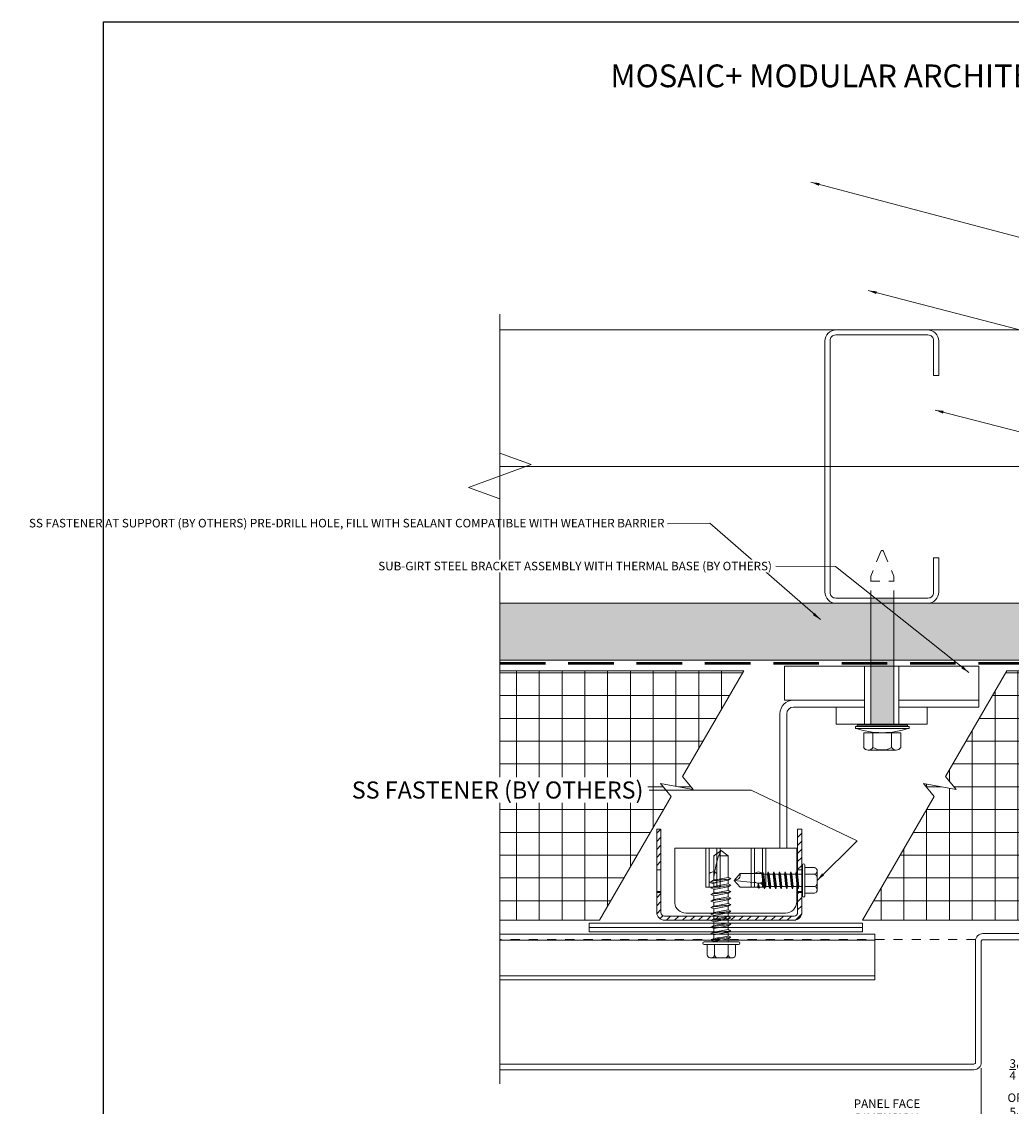
# Model space of a CAD drawing. Units: inches. Extents: x -10 to 209, y 1 to 141.
# Drawn here: x 22 to 32, y 85 to 97 of the extents above; entities that cross this region are included whole.
import ezdxf
from ezdxf.enums import TextEntityAlignment as Align

# ---------------------------------------------------------------- set-up
doc = ezdxf.new("R2010")
doc.units = ezdxf.units.IN
doc.header["$MEASUREMENT"] = 0
for name, pattern in [('DOT2', [0.125, 0, -0.125]), ('HIDDEN2', [0.1875, 0.125, -0.0625]), ('HIDDENX2', [0.75, 0.5, -0.25])]:
    doc.linetypes.add(name, pattern=pattern)
doc.layers.get('Defpoints').update_dxf_attribs({"color": 226})
for name, color, linetype, lineweight in [('BO_BLDG', 250, 'Continuous', 0), ('BO_FASTENER', 222, 'Continuous', 9), ('BO_GIRT', 84, 'Continuous', 9), ('BO_SEALANT', 20, 'Continuous', 13), ('BO_WB', 6, 'HIDDENX2', 50), ('NG_DIMS', 2, 'Continuous', 15), ('NG_FASTENER', 6, 'Continuous', 18), ('NG_PANEL_ACCESSORY', 3, 'Continuous', 15), ('NG_PANEL_SECTION', 1, 'Continuous', 20), ('NG_TB', 7, 'Continuous', 25)]:
    doc.layers.add(name, color=color, linetype=linetype, lineweight=lineweight)
doc.layers.add('CONSTRUCTION', color=30, linetype='Continuous', plot=False)
doc.styles.add('ROMANS', font='romans.shx', dxfattribs={"height": 0.09375})
doc.linetypes.add('BATTING', pattern='A,0.0001,-0.1,[134,ltypeshp.shx,S=0.1,R=0,X=-0.1,Y=0],-0.2,[134,ltypeshp.shx,S=0.1,R=180,X=0.1,Y=0],-0.1', length=0.4001)
doc.dimstyles.new('NG', dxfattribs={"dimscale": 0, "dimtxt": 0.09375, "dimasz": 0.09375, "dimexe": 0.046875, "dimexo": 0.0625, "dimgap": 0.03125, "dimtad": 3, "dimtoh": 1, "dimdec": 5, "dimzin": 3, "dimdsep": 46, "dimlunit": 4, "dimtxsty": 'ROMANS', "dimblk": 'OBLIQUE', "dimcen": 0.09, "dimclrd": 256, "dimclre": 256, "dimclrt": 256, "dimazin": 2, "dimtfac": 1, "dimtdec": 5, "dimtofl": 0, "dimtmove": 2, "dimatfit": 3, "dimfxl": 0.125, "dimtfill": 1, "dimtolj": 1, "dimtzin": 0, "dimlwd": -1, "dimlwe": -1, "dimarcsym": 2})
doc.dimstyles.new('NG$7', dxfattribs={"dimscale": 0, "dimtxt": 0.09375, "dimasz": 0.09375, "dimexe": 0.046875, "dimexo": 0.0625, "dimgap": 0.03125, "dimtad": 3, "dimtoh": 1, "dimdec": 5, "dimzin": 3, "dimdsep": 46, "dimlunit": 4, "dimtxsty": 'ROMANS', "dimblk": 'OBLIQUE', "dimcen": 0.09, "dimclrd": 256, "dimclre": 256, "dimclrt": 256, "dimazin": 2, "dimtfac": 1, "dimtdec": 5, "dimtofl": 0, "dimtmove": 2, "dimatfit": 3, "dimfxl": 0.125, "dimtfill": 1, "dimtolj": 1, "dimtzin": 0, "dimlwd": -1, "dimlwe": -1, "dimarcsym": 2})

# ---------------------------------------------------------------- blocks, each defined once
blk = doc.blocks.new('NG_TB_17x11_PROMO_TTL')
at = {"style": 'ROMANS'}
blk.add_attdef('SHEET', text='', height=0.125, dxfattribs=at).set_placement((5.5625, 9.1404), align=Align.MIDDLE_CENTER)
blk.add_attdef('REV', text='', height=0.0469, dxfattribs=at).set_placement((10.6471, 0.4646), align=Align.BOTTOM_RIGHT)
blk = doc.blocks.new('*U2358')
at = {"layer": 'CONSTRUCTION'}
blk.add_lwpolyline([(-1.4006, 8.6041), (8.9744, 8.6041), (8.9744, -0.3959), (-1.4006, -0.3959)], close=True, dxfattribs=at)
at = {"style": 'ROMANS'}
blk.add_attdef('DESCRIPTION', (0.3395, 0.0312), '', height=0.125, dxfattribs=at)
blk.add_attdef('DETAIL', text='', height=0.125, dxfattribs=at).set_placement((0, 0), align=Align.MIDDLE_CENTER)
blk = doc.blocks.new('*U2950')
at = {"layer": 'BO_BLDG'}
h = blk.add_hatch(dxfattribs=at)
h.set_pattern_fill('AR-SAND', color=256, scale=0.1, angle=90, style=0)
h.set_pattern_definition([(127.5, (1343.71792, 2417.78669), (-0.192682377, -0.006299336), [0, -0.152, 0, -0.17, 0, -0.1625]), (97.5, (1343.71792, 2417.78669), (-0.282214607, 0.17697767), [0, -0.082, 0, -0.137, 0, -0.0525]), (57.5, (1343.71792, 2417.66369), (-0.000565905, 0.311414186), [0, -0.05, 0, -0.18, 0, -0.235]), (47.5, (1343.71792, 2417.6637), (-0.087767556, 0.30061266), [0, -0.025, 0, -0.118, 0, -0.135])])
h.paths.add_polyline_path([(0, 0), (0, 11.917), (0.625, 11.917), (0.625, 0)])
blk.add_lwpolyline([(0, 0), (0, 11.917), (0.625, 11.917), (0.625, 0)], close=True, dxfattribs=at)
blk = doc.blocks.new('_Oblique')
at = {"color": 0, "linetype": 'ByBlock', "lineweight": -2}
blk.add_line((-0.5, -0.5), (0.5, 0.5), dxfattribs=at)
blk = doc.blocks.new('*D2873')
at = {"layer": 'Defpoints', "color": 0}
for p in [(32.099, 85.975), (32.851, 85.975), (32.099, 85.288)]:
    blk.add_point(p, dxfattribs=at)
at = {"layer": 'NG_DIMS'}
for p, q in [((32.099, 85.913), (32.099, 85.241)), ((32.851, 85.913), (32.851, 85.241))]:
    blk.add_line(p, q, dxfattribs=at)
at = {"layer": 'NG_DIMS', "linetype": 'Continuous'}
blk.add_line((32.851, 85.288), (32.099, 85.288), dxfattribs=at)
at = {"layer": 'NG_DIMS', "xscale": 0.09375, "yscale": 0.09375, "zscale": 0.09375, "rotation": 180}
blk.add_blockref('_Oblique', (32.099, 85.288), dxfattribs=at)
at = {"layer": 'NG_DIMS', "xscale": 0.09375, "yscale": 0.09375, "zscale": 0.09375}
blk.add_blockref('_Oblique', (32.851, 85.288), dxfattribs=at)
at = {"layer": 'NG_DIMS', "insert": (32.475, 85.632), "char_height": 0.09375, "attachment_point": 5, "style": 'ROMANS', "bg_fill": 3, "box_fill_scale": 1.25, "bg_fill_color": 256, "bg_fill_true_color": 13158600, "bg_fill_transparency": 0}
blk.add_mtext('\\A1;{\\H1x;\\S3/4;}" \\POR \\P\\S5/8;"', dxfattribs=at)
blk = doc.blocks.new('*D2758')
at = {"layer": 'Defpoints', "color": 0}
for p in [(32.099, 85.975), (29.936, 85.288), (29.936, 83.595)]:
    blk.add_point(p, dxfattribs=at)
at = {"layer": 'NG_DIMS'}
blk.add_line((32.099, 85.913), (32.099, 85.241), dxfattribs=at)
at = {"layer": 'NG_DIMS', "linetype": 'Continuous'}
blk.add_line((32.099, 85.288), (30.03, 85.288), dxfattribs=at)
at = {"layer": 'NG_DIMS'}
blk.add_solid([(30.03, 85.304), (30.03, 85.273), (29.936, 85.288)], dxfattribs=at)
at = {"layer": 'NG_DIMS', "xscale": 0.09375, "yscale": 0.09375, "zscale": 0.09375}
blk.add_blockref('_Oblique', (32.099, 85.288), dxfattribs=at)
at = {"layer": 'NG_DIMS', "insert": (31.065, 85.445), "char_height": 0.09375, "attachment_point": 5, "style": 'ROMANS', "bg_fill": 3, "box_fill_scale": 1.25, "bg_fill_color": 256, "bg_fill_true_color": 13158600, "bg_fill_transparency": 0}
blk.add_mtext('\\A1;PANEL FACE \\PDIMENSION', dxfattribs=at)
blk = doc.blocks.new('*U862')
blk.add_lwpolyline([(-0.5, 1.1934), (-0.5, 1.25), (-0.125, 1.25, -0.4142136), (0, 1.125), (0, 0.125, -0.4142136), (-0.125, 0), (-2.875, 0, -0.4142136), (-3, 0.125), (-3, 1.125, -0.4142136), (-2.875, 1.25), (-2.5, 1.25), (-2.5, 1.1934), (-2.8809, 1.1934, 0.4142136), (-2.9434, 1.1309), (-2.9434, 0.1191, 0.4142136), (-2.8809, 0.0566), (-0.1191, 0.0566, 0.4142136), (-0.0566, 0.1191), (-0.0566, 1.1309, 0.4142136), (-0.1191, 1.1934), (-0.5, 1.1934)], format="xyb", close=True)
blk = doc.blocks.new('s-rail 18 gauge profile')
at = {"transparency": 33554610}
h = blk.add_hatch(dxfattribs=at)
h.set_pattern_fill('ANSI31', color=256, scale=0.5)
h.set_pattern_definition([(45, (-255.31435, -51.64443), (-0.044194174, 0.044194174), [])])
h.paths.add_polyline_path([(-0.796, 0.555), (-0.75, 0.555), (-0.75, 1), (-0.796, 1)])
h.paths.add_polyline_path([(-0.796, 0.086, 0.4142136), (-0.71, 0), (0.71, 0, 0.4142136), (0.796, 0.086), (0.796, 0.305), (0.75, 0.305), (0.75, 0.086, -0.4142136), (0.71, 0.046), (-0.71, 0.046, -0.4142136), (-0.75, 0.086), (-0.75, 0.305), (-0.796, 0.305)])
h.paths.add_polyline_path([(0.796, 1), (0.75, 1), (0.75, 0.555), (0.796, 0.555)])
for p, q in [((-0.796, 1), (-0.796, 0.086)), ((-0.796, 1), (-0.75, 1)), ((-0.75, 1), (-0.75, 0.086)), ((0.75, 1), (0.75, 0.086)), ((0.75, 1), (0.796, 1)), ((0.796, 1), (0.796, 0.086)), ((-0.796, 0.555), (-0.75, 0.555)), ((0.75, 0.555), (0.796, 0.555)), ((-0.75, 0.3165), (-0.796, 0.3165)), ((-0.796, 0.305), (-0.75, 0.305)), ((0.796, 0.3165), (0.75, 0.3165)), ((0.75, 0.305), (0.796, 0.305)), ((-0.71, 0.046), (0.71, 0.046)), ((-0.71, 0), (0.71, 0))]:
    blk.add_line(p, q)
for centre, radius, start, end in [((-0.71, 0.086), 0.086, 180, 270), ((-0.71, 0.086), 0.04, 180, 270), ((0.71, 0.086), 0.04, 270, 0), ((0.71, 0.086), 0.086, 270, 0)]:
    blk.add_arc(centre, radius, start, end)
blk = doc.blocks.new('thermabracket-s 2 plan view')
for p, q in [((-1.997, 2.27), (-2.6003, 2.27)), ((-1.997, 2.27), (-1.997, 0.93)), ((-2.7095, 1.055), (-2.7095, 2.146)), ((-2.427, 1.85), (-2.427, 1.93)), ((-2.427, 1.93), (-1.997, 1.93)), ((-2.427, 1.8935), (-1.997, 1.8935)), ((-2.427, 1.8935), (-2.427, 1.8065)), ((-2.427, 1.85), (-2.427, 1.77)), ((-2.427, 1.8065), (-1.997, 1.8065)), ((-2.427, 1.77), (-1.997, 1.77)), ((-2.427, 1.35), (-2.427, 1.43)), ((-2.427, 1.43), (-1.997, 1.43)), ((-2.427, 1.35), (-2.427, 1.3935)), ((-2.427, 1.3935), (-1.997, 1.3935)), ((-2.427, 1.3935), (-2.427, 1.3065)), ((-2.427, 1.35), (-2.427, 1.27)), ((-2.427, 1.3065), (-1.997, 1.3065)), ((-2.427, 1.27), (-1.997, 1.27)), ((-0.5244, 1.115), (-1.997, 1.115)), ((-0.5247, 1.04), (-1.997, 1.04)), ((-0.45, 0.1875), (-0.45, 0.9653)), ((-0.375, 1.065), (0, 1.065)), ((-0.375, 0.1875), (-0.375, 1.065)), ((-0.375, 0.9656), (-0.375, 0.1875)), ((0, -1.065), (0, 1.065)), ((-1.997, 0.93), (-2.5845, 0.93)), ((-0.575, 0.5), (-0.6375, 0.5)), ((-0.6375, 0.5), (-0.6375, -0.5)), ((-0.45, 0.5), (-0.575, 0.5)), ((-0.57, 0.5), (-0.45, 0.5)), ((-0.45, 0.5), (-0.45, 0.1875)), ((-0.6375, 0.1875), (0, 0.1875)), ((-0.375, 0.1875), (-0.45, 0.1875)), ((0, -0.1875), (-0.6375, -0.1875)), ((-0.45, -0.5), (-0.45, -0.1875)), ((-0.45, -0.1875), (-0.375, -0.1875)), ((-0.45, -1.065), (-0.45, -0.1875)), ((-0.375, -1.065), (-0.375, -0.1875)), ((-0.375, -0.1875), (-0.375, -1.065)), ((-0.45, -0.5), (-0.45, -0.25)), ((-0.575, -0.5), (-0.6375, -0.5)), ((-0.575, -0.5), (-0.45, -0.5)), ((-0.375, -1.065), (-0.45, -1.065)), ((-0.375, -1.065), (0, -1.065))]:
    blk.add_line(p, q)
for centre, radius, start, end in [((-2.5845, 2.146), 0.125, 97.25225, 180), ((-2.322, 1.85), 0.0625, 135.89304, 224.10696), ((-2.322, 1.85), 0.0625, 315.89304, 44.10696), ((-2.322, 1.35), 0.0625, 135.89304, 224.10696), ((-2.322, 1.35), 0.0625, 315.89304, 44.10696), ((-0.5244, 0.9656), 0.1494, 0, 90), ((-2.5845, 1.055), 0.125, 180, 270), ((-0.5247, 0.9653), 0.0747, 0, 90)]:
    blk.add_arc(centre, radius, start, end)
blk = doc.blocks.new('*U3553')
at = {"linetype": 'Continuous'}
for p, q in [((-0.037, 0.295), (-0.037, -0.295)), ((-0.016, 0.295), (-0.037, 0.295)), ((-0.016, 0.295), (-0.016, -0.295)), ((0, 0.276), (-0.016, 0.276)), ((0, 0.276), (0, -0.276)), ((-0.016, -0.295), (-0.037, -0.295)), ((0, -0.276), (-0.016, -0.276))]:
    blk.add_line(p, q, dxfattribs=at)
for p, q in [((-0.275, 0.153), (-0.275, -0.153)), ((-0.246, 0.204), (-0.085, 0.204)), ((-0.085, 0.204), (-0.085, -0.205)), ((-0.246, 0.102), (-0.085, 0.102)), ((-0.246, -0.102), (-0.085, -0.102)), ((-0.246, -0.205), (-0.085, -0.205))]:
    blk.add_line(p, q)
at = {"linetype": 'HIDDEN2'}
for p, q in [((0, 0.127), (1.634, 0.127)), ((1.905, 0.015), (1.634, 0.127)), ((1.905, -0.015), (1.635, -0.127)), ((0, -0.127), (1.635, -0.127))]:
    blk.add_line(p, q, dxfattribs=at)
at = {"linetype": 'HIDDEN2', "ltscale": 0.3}
blk.add_line((1.58, 0.127), (1.58, -0.127), dxfattribs=at)
blk.add_arc((0.847, 0), 0.931, 161.5122, 198.4878)
at = {"ltscale": 0.05}
for centre, radius, start, end in [((-0.214, 0.153), 0.0604, 122.1802, 237.8198), ((-0.075, 0), 0.199, 149.1274, 210.8726), ((-0.214, -0.153), 0.0604, 122.1802, 237.8198)]:
    blk.add_arc(centre, radius, start, end, dxfattribs=at)
at = {"linetype": 'HIDDEN2'}
blk.add_arc((1.899, 0), 0.016, 292.5, 67.5, dxfattribs=at)
blk = doc.blocks.new('TCP3 10-16x0.75')
at = {"color": 0}
for p, q in [((-0.141, 0.027), (-0.141, 0.13)), ((-0.116, 0.159), (0.116, 0.159)), ((-0.067, 0.027), (-0.067, 0.13)), ((0.067, 0.027), (0.067, 0.13)), ((0.141, 0.027), (0.141, 0.13)), ((-0.169, 0.027), (0.169, 0.027)), ((-0.169, 0), (0.169, 0))]:
    blk.add_line(p, q, dxfattribs=at)
for p, q in [((-0.069, -0.056), (-0.069, 0)), ((0.069, -0.04), (0.069, 0)), ((0.092, -0.047), (-0.093, -0.068)), ((0.092, -0.109), (-0.093, -0.13)), ((-0.069, -0.118), (-0.069, -0.075)), ((0.069, -0.06), (0.069, -0.102)), ((0.092, -0.171), (-0.093, -0.192)), ((0.092, -0.233), (-0.093, -0.253)), ((-0.069, -0.179), (-0.069, -0.137)), ((-0.069, -0.241), (-0.069, -0.199)), ((0.069, -0.122), (0.069, -0.164)), ((0.069, -0.183), (0.069, -0.226)), ((0.092, -0.294), (-0.093, -0.315)), ((0.092, -0.356), (-0.093, -0.377)), ((-0.069, -0.303), (-0.069, -0.261)), ((-0.069, -0.365), (-0.069, -0.322)), ((0.069, -0.245), (0.069, -0.287)), ((0.069, -0.307), (0.069, -0.349)), ((0.092, -0.418), (-0.093, -0.439)), ((-0.069, -0.426), (-0.069, -0.384)), ((0.069, -0.369), (0.069, -0.411)), ((0.087, -0.481), (0.028, -0.486))]:
    blk.add_line(p, q)
for points in [[(0.092, -0.047), (0.069, -0.04), (-0.069, -0.056), (-0.093, -0.068), (-0.069, -0.075), (0.069, -0.06)], [(0.092, -0.109), (0.069, -0.102), (-0.069, -0.118), (-0.093, -0.13), (-0.069, -0.137), (0.069, -0.122)], [(0.092, -0.171), (0.069, -0.164), (-0.069, -0.179), (-0.093, -0.192), (-0.069, -0.199), (0.069, -0.183)], [(0.092, -0.233), (0.069, -0.226), (-0.069, -0.241), (-0.093, -0.253), (-0.069, -0.261), (0.069, -0.245)], [(0.092, -0.294), (0.069, -0.287), (-0.069, -0.303), (-0.093, -0.315), (-0.069, -0.322), (0.069, -0.307)], [(0.092, -0.356), (0.069, -0.349), (-0.069, -0.365), (-0.093, -0.377), (-0.069, -0.384), (0.069, -0.369)], [(0.092, -0.418), (0.069, -0.411), (-0.069, -0.426), (-0.093, -0.439), (-0.069, -0.446), (0.069, -0.43)], [(0.028, -0.486), (0.077, -0.473), (0.087, -0.481), (0.077, -0.492)]]:
    blk.add_lwpolyline(points, close=True)
for points in [[(-0.076, -0.444), (-0.076, -0.686), (0, -0.75), (0.076, -0.686), (0.076, -0.492)], [(0.076, -0.473), (0.076, -0.427)]]:
    blk.add_lwpolyline(points)
blk.add_lwpolyline([(0, -0.75), (0.03, -0.471, -0.419974), (0.076, -0.434)], format="xyb")
for centre, radius, start, end in [((-0.103, 0.123), 0.0383, 109.2189, 169.466), ((-0.105, 0.123), 0.0383, 10.534, 70.7811), ((-0.029, 0.123), 0.0383, 109.2189, 169.466), ((0.029, 0.123), 0.0383, 10.534, 70.7811), ((0.105, 0.123), 0.0383, 109.2189, 169.466), ((0.103, 0.123), 0.0383, 10.534, 70.7811), ((-0.169, 0.013), 0.0134, 90, 180), ((-0.169, 0.013), 0.0134, 180, 270), ((0.169, 0.013), 0.0134, 270, 90)]:
    blk.add_arc(centre, radius, start, end, dxfattribs=at)
blk.add_arc((-0.058, -0.733), 0.0504, 349.4943, 110.5057)
blk = doc.blocks.new('HWH_12X1_SD')
at = {"color": 0}
for p, q in [((-0.156, 0.03), (-0.156, 0.144)), ((-0.128, 0.177), (0.128, 0.177)), ((-0.074, 0.15), (-0.074, 0.11)), ((-0.074, 0.03), (-0.074, 0.144)), ((0.074, 0.03), (0.074, 0.144)), ((0.156, 0.03), (0.156, 0.144)), ((-0.188, 0.03), (0.188, 0.03)), ((-0.188, 0), (0.188, 0)), ((0.082, 0), (0.082, -0.004)), ((-0.105, -0.05), (-0.074, -0.033)), ((-0.105, -0.05), (-0.074, -0.064)), ((-0.105, -0.121), (-0.074, -0.104)), ((-0.074, 0), (-0.074, -0.033)), ((-0.074, -0.064), (-0.074, -0.104)), ((0.114, -0.019), (0.082, -0.004)), ((0.114, -0.019), (0.082, -0.036)), ((0.082, -0.036), (0.082, -0.076)), ((0.114, -0.09), (0.082, -0.076)), ((0.114, -0.09), (0.082, -0.107)), ((0.082, -0.107), (0.082, -0.147)), ((-0.105, -0.121), (-0.074, -0.135)), ((-0.105, -0.193), (-0.074, -0.175)), ((-0.105, -0.193), (-0.074, -0.207)), ((-0.074, -0.135), (-0.074, -0.175)), ((-0.074, -0.207), (-0.074, -0.247)), ((0.114, -0.161), (0.082, -0.147)), ((0.114, -0.161), (0.082, -0.179)), ((0.082, -0.179), (0.082, -0.219)), ((0.114, -0.233), (0.082, -0.219)), ((0.114, -0.233), (0.082, -0.25)), ((-0.105, -0.264), (-0.074, -0.247)), ((-0.105, -0.264), (-0.074, -0.278)), ((-0.105, -0.335), (-0.074, -0.318)), ((-0.105, -0.335), (-0.074, -0.35)), ((-0.074, -0.278), (-0.074, -0.318)), ((-0.074, -0.35), (-0.074, -0.39)), ((0.082, -0.25), (0.082, -0.29)), ((0.114, -0.304), (0.082, -0.29)), ((0.114, -0.304), (0.082, -0.321)), ((0.082, -0.321), (0.082, -0.362)), ((-0.105, -0.407), (-0.074, -0.39)), ((-0.105, -0.407), (-0.074, -0.421)), ((-0.105, -0.478), (-0.074, -0.461)), ((-0.074, -0.421), (-0.074, -0.461)), ((0.114, -0.376), (0.082, -0.362)), ((0.114, -0.376), (0.082, -0.393)), ((0.082, -0.393), (0.082, -0.433)), ((0.114, -0.447), (0.082, -0.433)), ((0.114, -0.447), (0.082, -0.464)), ((0.082, -0.464), (0.082, -0.504)), ((-0.105, -0.478), (-0.074, -0.492)), ((-0.105, -0.55), (-0.074, -0.533)), ((-0.105, -0.55), (-0.074, -0.564)), ((-0.074, -0.492), (-0.074, -0.533)), ((-0.074, -0.564), (-0.074, -0.604)), ((0.114, -0.519), (0.082, -0.504)), ((0.114, -0.519), (0.082, -0.536)), ((0.082, -0.536), (0.082, -0.576)), ((0.114, -0.59), (0.082, -0.576)), ((0.114, -0.59), (0.082, -0.607)), ((-0.105, -0.621), (-0.074, -0.604)), ((-0.105, -0.621), (-0.074, -0.635)), ((-0.105, -0.693), (-0.074, -0.675)), ((-0.105, -0.693), (-0.074, -0.707)), ((-0.074, -0.635), (-0.074, -0.675)), ((-0.074, -0.707), (-0.074, -0.747)), ((0.082, -0.607), (0.082, -0.647)), ((0.114, -0.661), (0.082, -0.647)), ((0.114, -0.661), (0.082, -0.679)), ((0.082, -0.679), (0.082, -0.719)), ((-0.074, -0.716), (-0.074, -0.943)), ((-0.074, -0.778), (-0.074, -0.818)), ((0.081, -0.724), (0.081, -0.943)), ((0.082, -0.943), (0.082, -0.719)), ((0.082, -0.75), (0.082, -0.79)), ((0.082, -0.821), (0.082, -0.862)), ((-0.074, -0.85), (-0.074, -0.89)), ((-0.074, -0.943), (0.004, -1)), ((-0.074, -0.943), (0.032, -0.943)), ((0.004, -1), (0.082, -0.943)), ((0.032, -0.943), (0.007, -0.989)), ((0.081, -0.943), (0.082, -0.943)), ((0.082, -0.893), (0.082, -0.933))]:
    blk.add_line(p, q, dxfattribs=at)
for centre, radius, start, end in [((-0.114, 0.136), 0.0425, 109.2189, 169.466), ((-0.116, 0.136), 0.0425, 10.534, 70.7811), ((-0.033, 0.136), 0.0425, 109.2189, 169.466), ((0.033, 0.136), 0.0425, 10.534, 70.7811), ((0.116, 0.136), 0.0425, 109.2189, 169.466), ((0.114, 0.136), 0.0425, 10.534, 70.7811), ((-0.188, 0.015), 0.0149, 90, 180), ((-0.188, 0.015), 0.0149, 180, 270), ((0.188, 0.015), 0.0149, 270, 90), ((-0.042, -0.268), 0.227, 98.0229, 106.0845), ((-0.042, -0.34), 0.227, 98.0229, 106.0845), ((-5.895, 32.767), 33.312, 280.0641, 280.3372), ((-0.32, 2.814), 2.868, 274.9243, 278.0669), ((0.611, -3.424), 3.43, 98.8744, 101.5269), ((-5.895, 32.696), 33.312, 280.0641, 280.3372), ((-0.32, 2.742), 2.868, 274.9243, 278.0669), ((0.611, -3.496), 3.43, 98.8744, 101.5269), ((0.035, 0.273), 0.302, 279.02, 285.0873), ((0.035, 0.201), 0.302, 279.02, 285.0873), ((-0.042, -0.411), 0.227, 98.0229, 106.0845), ((-5.895, 32.624), 33.312, 280.0641, 280.3372), ((-0.32, 2.671), 2.868, 274.9243, 278.0669), ((0.611, -3.567), 3.43, 98.8744, 101.5269), ((-5.895, 32.553), 33.312, 280.0641, 280.3372), ((0.035, 0.13), 0.302, 279.02, 285.0873), ((0.035, 0.059), 0.302, 279.02, 285.0873), ((-0.042, -0.482), 0.227, 98.0229, 106.0845), ((-0.042, -0.554), 0.227, 98.0229, 106.0845), ((-0.32, 2.6), 2.868, 274.9243, 278.0669), ((0.611, -3.639), 3.43, 98.8744, 101.5269), ((-5.895, 32.482), 33.312, 280.0641, 280.3372), ((-0.32, 2.528), 2.868, 274.9243, 278.0669), ((0.611, -3.71), 3.43, 98.8744, 101.5269), ((0.035, -0.013), 0.302, 279.02, 285.0873), ((-0.042, -0.625), 0.227, 98.0229, 106.0845), ((-0.042, -0.697), 0.227, 98.0229, 106.0845), ((-5.895, 32.41), 33.312, 280.0641, 280.3372), ((-0.32, 2.457), 2.868, 274.9243, 278.0669), ((0.611, -3.781), 3.43, 98.8744, 101.5269), ((-5.895, 32.339), 33.312, 280.0641, 280.3372), ((-0.32, 2.385), 2.868, 274.9243, 278.0669), ((0.611, -3.853), 3.43, 98.8744, 101.5269), ((0.035, -0.084), 0.302, 279.02, 285.0873), ((0.035, -0.156), 0.302, 279.02, 285.0873), ((-0.042, -0.768), 0.227, 98.0229, 106.0845), ((-5.895, 32.267), 33.312, 280.0641, 280.3372), ((-0.32, 2.314), 2.868, 274.9243, 278.0669), ((0.611, -3.924), 3.43, 98.8744, 101.5269), ((-5.895, 32.196), 33.312, 280.0641, 280.3372), ((0.035, -0.227), 0.302, 279.02, 285.0873), ((0.035, -0.299), 0.302, 279.02, 285.0873), ((-0.042, -0.84), 0.227, 98.0229, 106.0845), ((-0.042, -0.911), 0.227, 98.0229, 106.0845), ((-0.32, 2.242), 2.868, 274.9243, 278.0669), ((0.611, -3.996), 3.43, 98.8744, 101.5269), ((-5.895, 32.124), 33.312, 280.0641, 280.3372), ((-0.32, 2.171), 2.868, 274.9243, 278.0669), ((0.611, -4.067), 3.43, 98.8744, 101.5269), ((0.035, -0.37), 0.302, 279.02, 285.0873), ((-1.858, -0.405), 1.965, 344.0911, 350.6601), ((-0.193, -0.586), 0.45, 296.4264, 307.488)]:
    blk.add_arc(centre, radius, start, end, dxfattribs=at)

msp = doc.modelspace()

# ---------------------------------------------------------------- hatches: boundary and pattern name
at = {"layer": 'BO_BLDG', "transparency": 33554610}
h = msp.add_hatch(dxfattribs=at)
h.set_pattern_fill('NET', color=256, scale=2)
h.set_pattern_definition([(0, (-5.5, -22), (0, 0.25), []), (90, (-5.5, -22), (-0.25, 2e-17), [])])
h.paths.add_polyline_path([(27.9115334, 87.5352321), (28.6966492, 88.8950926), (28.5791876, 89.0350778), (28.9391108, 88.9716137), (28.8216492, 89.1115989), (29.4927495, 90.2739788), (26.8182184, 90.2739788), (26.8182184, 87.5352321)])
h.paths.add_polyline_path([(30.7981939, 87.5352321), (31.5833097, 88.8950926), (31.4658481, 89.0350778), (31.8257712, 88.9716137), (31.7083097, 89.1115989), (32.37941, 90.2739788), (38.7350326, 90.2739788), (38.7350326, 87.5352321)])
at = {"layer": 'BO_SEALANT', "transparency": 33554610}
h = msp.add_hatch(color=256, dxfattribs=at)
h.dxf.hatch_style = 1
h.paths.add_polyline_path([(30.8862707, 89.6775734), (30.8862822, 91.0701889), (31.1402822, 91.0701871), (31.1402707, 89.6775716)])

# ---------------------------------------------------------------- linework, layer by layer
at = {"layer": 'BO_BLDG', "linetype": 'BATTING', "ltscale": 1.75}
msp.add_line((26.8182184, 92.513588), (38.7350326, 92.513588), dxfattribs=at)
at = {"layer": 'BO_BLDG'}
msp.add_lwpolyline([(26.8182184, 94.013588), (38.7350326, 94.013588), (38.7350326, 91.013588), (26.8182184, 91.013588)], close=True, dxfattribs=at)
for points in [[(29.4927495, 90.2739788), (26.8182184, 90.2739788), (26.8182184, 87.5352321), (27.9115334, 87.5352321)], [(30.7981939, 87.5352321), (38.7350326, 87.5352321), (38.7350326, 90.2739788), (32.37941, 90.2739788)]]:
    msp.add_lwpolyline(points, dxfattribs=at)
at = {"layer": 'BO_BLDG', "transparency": 33554687}
for points in [[(27.9115334, 87.5352321), (28.6966492, 88.8950926), (28.5791876, 89.0350778), (28.9391108, 88.9716137), (28.8216492, 89.1115989), (29.4927495, 90.2739788)], [(30.7981939, 87.5352321), (31.5833097, 88.8950926), (31.4658481, 89.0350778), (31.8257712, 88.9716137), (31.7083097, 89.1115989), (32.37941, 90.2739788)]]:
    msp.add_lwpolyline(points, dxfattribs=at)
at = {"layer": 'BO_FASTENER'}
msp.add_line((30.7967714, 87.4558119), (27.7967714, 87.4558119), dxfattribs=at)
msp.add_lwpolyline([(27.7967714, 87.5050963), (27.7967714, 87.4077685), (30.7967714, 87.4077685), (30.7967714, 87.5050963)], close=True, dxfattribs=at)
at = {"layer": 'BO_SEALANT'}
msp.add_lwpolyline([(30.8862707, 89.6775734), (30.8862822, 91.0701889), (31.1402822, 91.0701871), (31.1402707, 89.6775716)], close=True, dxfattribs=at)
at = {"layer": 'BO_WB'}
msp.add_lwpolyline([(26.8182184, 90.357338), (38.7350326, 90.357338)], dxfattribs=at)
at = {"layer": 'NG_DIMS', "transparency": 33554687}
msp.add_lwpolyline([(26.8182184, 85.7395776), (26.8182184, 92.1598432), (26.4747838, 92.2848432), (27.1616531, 92.5348432), (26.8182184, 92.6598432), (26.8182184, 94.1841579)], dxfattribs=at)
at = {"layer": 'NG_PANEL_ACCESSORY'}
for p, q in [((30.9306855, 87.3182428), (26.8182184, 87.3182428)), ((30.9306855, 86.9255592), (26.8182184, 86.9255592))]:
    msp.add_line(p, q, dxfattribs=at)
msp.add_lwpolyline([(26.8182184, 86.8810115), (30.9306855, 86.8810115), (30.9306855, 87.3812428), (26.8182184, 87.3812428)], dxfattribs=at)
at = {"layer": 'NG_PANEL_SECTION'}
msp.add_lwpolyline([(26.8182184, 85.9580555), (32.0191505, 85.9580555, 0.4142135624), (32.0361505, 85.9750555), (32.0361505, 87.308588, -0.4142135624), (32.1161505, 87.388588), (34.4861354, 87.388588), (34.4861354, 87.3219124), (32.1161505, 87.3219124, 0.4142135624), (32.0991505, 87.3049124), (32.0991505, 85.9750555, -0.4142135624), (32.0191505, 85.8950555), (26.8182184, 85.8950555)], format="xyb", dxfattribs=at)
at = {"layer": 'NG_PANEL_SECTION', "linetype": 'DOT2', "ltscale": 0.125}
msp.add_lwpolyline([(32.0361505, 87.308588), (32.0361505, 87.323743), (26.8182184, 87.323743)], dxfattribs=at)

# ---------------------------------------------------------------- block references
at = {"layer": 'BO_BLDG'}
for name, p, rotation in [('*U862', (30.3834778, 91.013588), 270), ('*U2950', (38.7350326, 90.388588), 90)]:
    msp.add_blockref(name, p, dxfattribs=dict(at, rotation=rotation))
at = {"layer": 'BO_FASTENER'}
for name, p, rotation in [('*U3553', (31.0132707, 89.6775725), 90), ('TCP3 10-16x0.75', (30.1385336, 87.9730355), 270)]:
    msp.add_blockref(name, p, dxfattribs=dict(at, rotation=rotation))
at = {"layer": 'BO_GIRT', "rotation": 90}
msp.add_blockref('thermabracket-s 2 plan view', (31.0059186, 90.3245242), dxfattribs=at)
at = {"layer": 'BO_GIRT'}
msp.add_blockref('s-rail 18 gauge profile', (29.3351636, 87.5352321), dxfattribs=at)
at = {"layer": 'NG_FASTENER', "rotation": 180}
msp.add_blockref('HWH_12X1_SD', (29.2482469, 87.2995452), dxfattribs=at)
at = {"layer": 'NG_TB', "xscale": 2, "yscale": 2, "zscale": 2}
msp.add_blockref('*U2358', (25.2700052, 80.1864144), dxfattribs=at)
at = {"layer": 'NG_TB'}
ref = msp.add_blockref('NG_TB_17x11_PROMO_TTL', (21.5938785, 78.5195993), dxfattribs=dict(at, xscale=2, yscale=2, zscale=2))
ref.add_attrib('SHEET', 'MOSAIC+ MODULAR ARCHITECTURAL METAL PANEL SERIES', dxfattribs={"layer": '0', "height": 0.25, "style": 'ROMANS'}).set_placement((32.7188785, 96.8003082), align=Align.MIDDLE_CENTER)

# ---------------------------------------------------------------- leaders
at = {"layer": 'NG_DIMS', "annotation_type": 0, "has_hookline": 1}
for points, hookline_direction, text_width in [([(30.2312943, 95.6333918), (32.8266437, 94.9450612), (33.3750427, 94.9450612)], 0, 1.5178571), ([(30.8591913, 94.4446997), (33.1087978, 93.8621215), (33.3480855, 93.8621215)], 0, 1.4642857), ([(31.5926516, 93.1331044), (33.6323547, 92.6078067), (33.7581038, 92.6078067)], 0, 2.0491071), ([(30.3339152, 90.8337033), (29.1219234, 91.890856), (28.6553245, 91.8865983)], 1, 8.4419643), ([(31.9627902, 90.2537763), (30.4995702, 91.4153462), (29.8442127, 91.4198108)], 1, 5.2366071), ([(30.2974036, 87.9730355), (30.7379507, 88.4063966), (29.5735045, 88.9644873), (28.455256, 88.9644873)], 1, 3.8928571)]:
    msp.add_leader(points, dimstyle='NG$7', override={"dimscale": 0, "dimgap": 0.03125, "dimtad": 0}, dxfattribs=dict(at, hookline_direction=hookline_direction, text_width=text_width))

# ---------------------------------------------------------------- next in the draw order: texts
at = {"layer": 'NG_DIMS', "attachment_point": 3, "style": 'ROMANS', "bg_fill": 3, "box_fill_scale": 1.25, "bg_fill_color": 256, "bg_fill_true_color": 13158600, "bg_fill_transparency": 0}
for s, insert, char_height in [('SS FASTENER AT SUPPORT (BY OTHERS) PRE-DRILL HOLE, FILL WITH SEALANT COMPATIBLE WITH WEATHER BARRIER', (28.6240745, 91.9396937), 0.09375), ('\\A1;SUB-GIRT STEEL BRACKET ASSEMBLY WITH THERMAL BASE (BY OTHERS) ', (29.8024767, 91.4684991), 0.09375), ('\\A1;SS FASTENER (BY OTHERS)', (28.392756, 89.0582373), 0.1875)]:
    msp.add_mtext(s, dxfattribs=dict(at, insert=insert, char_height=char_height))

# ---------------------------------------------------------------- next in the draw order: dimensions: what is measured, and where the dimension line sits
at = {"layer": 'NG_DIMS'}
dim = msp.add_linear_dim(base=(32.0991505, 85.2882576), p1=(32.8509007, 85.9750555), p2=(32.0991505, 85.9750555), angle=180, text='<> \\POR \\P\\S5/8;"', dimstyle='NG', override={"dimtoh": 0}, dxfattribs=at)
dim.commit()
dim.dimension.update_dxf_attribs({"geometry": '*D2873', "text_midpoint": (32.4750256, 85.6320076)})

# ---------------------------------------------------------------- next in the draw order: dimensions: what is measured, and where the dimension line sits
dim = msp.add_linear_dim(base=(29.9361524, 85.2882576), p1=(32.0991505, 85.9750555), p2=(29.9361524, 83.5947188), text='PANEL FACE \\PDIMENSION', dimstyle='NG', override={"dimblk1": 'Oblique', "dimsah": 1, "dimse2": 1}, dxfattribs=at)
dim.commit()
dim.dimension.update_dxf_attribs({"geometry": '*D2758', "text_midpoint": (31.0645265, 85.4445076)})

doc.saveas('drawing.dxf')
